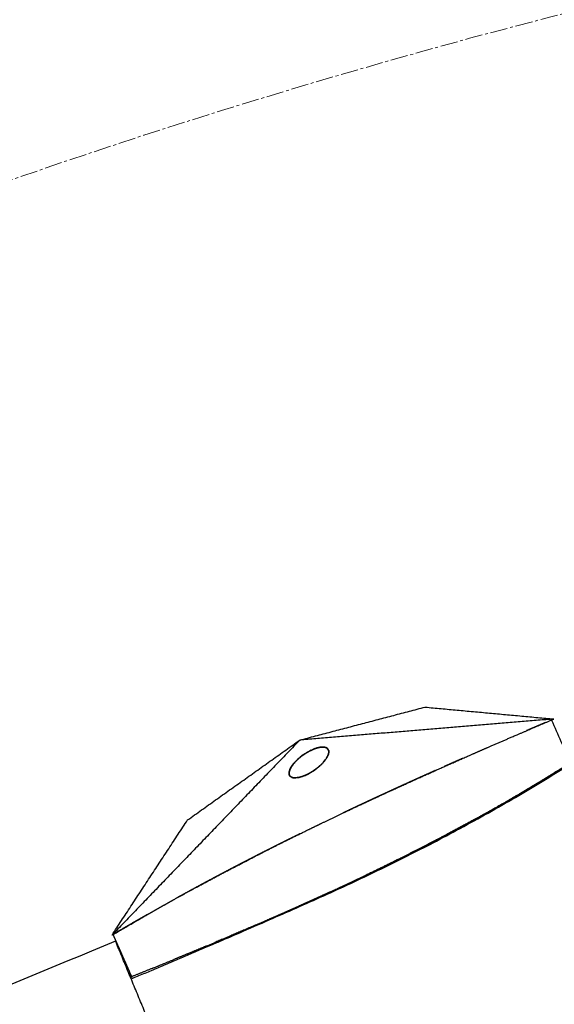
# Model space of a CAD drawing. Units: millimetres. Extents: x -605615784 to 17, y -1703671404 to 113.
# Drawn here: x -605612010 to -605611987, y -1703670175 to -1703670132 of the extents above; entities that cross this region are included whole.
import ezdxf

# ---------------------------------------------------------------- set-up
doc = ezdxf.new("R2010")
doc.units = ezdxf.units.MM
doc.linetypes.add('CENTER2', pattern=[1.125, 0.75, -0.125, 0.125, -0.125])
doc.layers.get('0').update_dxf_attribs({"lineweight": 9, "true_color": 0x1c1c1c})
doc.layers.get('Defpoints').update_dxf_attribs({"color": 3, "lineweight": 0})
doc.layers.add('Make2D$可见线$曲线', color=7, linetype='Continuous', true_color=0x000000)
doc.styles.add('2F обычный', font='Montserrat-Light.ttf', dxfattribs={"width": 0.8})
doc.dimstyles.new('stroitelniy3', dxfattribs={"dimtxt": 80, "dimasz": 30, "dimexe": 5, "dimexo": 10, "dimgap": 20, "dimtad": 1, "dimtoh": 1, "dimdec": 0, "dimrnd": 5, "dimtxsty": '2F обычный', "dimblk": 'ARCHTICK', "dimcen": 0.09, "dimdle": 2, "dimadec": 0, "dimazin": 2, "dimtfac": 1, "dimtdec": 0, "dimtmove": 1, "dimatfit": 3, "dimfxl": 10, "dimtfill": 1, "dimtolj": 1, "dimtzin": 0, "dimarcsym": 1})

# ---------------------------------------------------------------- blocks, each defined once
blk = doc.blocks.new('_ArchTick')
at = {"color": 0, "linetype": 'ByBlock', "const_width": 0.15}
blk.add_lwpolyline([(-0.5, -0.5), (0.5, 0.5)], dxfattribs=at)
blk = doc.blocks.new('*D292')
at = {"color": 0, "lineweight": -2, "transparency": 16777216}
for p, q in [((-605611377.176, -1703670187.429), (-605611637.459, -1703670301.878)), ((-605611220.776, -1703670187.429), (-605611377.176, -1703670187.429)), ((-605612186.707, -1703670543.387), (-605611637.459, -1703670301.878))]:
    blk.add_line(p, q, dxfattribs=at)
at = {"layer": 'Defpoints', "color": 0, "lineweight": 30, "transparency": 16777216}
for p in [(-605611637.459, -1703670301.878), (-605612186.707, -1703670543.387)]:
    blk.add_point(p, dxfattribs=at)
at = {"color": 0, "lineweight": -2, "transparency": 16777216, "xscale": 25, "yscale": 25, "zscale": 25}
for p, rotation in [((-605611637.459, -1703670301.878), 203.7355107928596), ((-605612186.707, -1703670543.387), 23.73551079285963)]:
    blk.add_blockref('_ArchTick', p, dxfattribs=dict(at, rotation=rotation))
at = {"color": 0, "transparency": 16777216, "insert": (-605611288.976, -1703670142.072), "char_height": 50, "attachment_point": 5, "style": '2F обычный', "bg_fill": 3, "box_fill_scale": 1.1, "bg_fill_color": 256, "bg_fill_true_color": 13158600, "bg_fill_transparency": 0}
blk.add_mtext('\\A1;∅600', dxfattribs=at)

msp = doc.modelspace()

# ---------------------------------------------------------------- linework, layer by layer
at = {"linetype": 'CENTER2'}
for radius in [507.729, 500, 438, 307.01, 300]:
    msp.add_circle((-605611912.083, -1703670422.633), radius, dxfattribs=at)
at = {"lineweight": -3}
for points, weights, knots in [([(-605612115.471, -1703670023.462), (-605612360.083, -1703670148.098), (-605612360.083, -1703670422.633), (-605612360.083, -1703670870.633), (-605611912.083, -1703670870.633), (-605611464.083, -1703670870.633), (-605611464.083, -1703670422.633), (-605611464.083, -1703669974.633), (-605611912.083, -1703669974.633)], [0.874965315935, 0.797556034699, 1, 0.707106781187, 1, 0.707106781187, 1, 0.707106781187, 1], [217.31693, 217.31693, 217.31693, 703.716754, 703.716754, 1407.433509, 1407.433509, 2111.150263, 2111.150263, 2814.867018, 2814.867018, 2814.867018]), ([(-605611912.083, -1703669996.633), (-605611486.083, -1703669996.633), (-605611486.083, -1703670422.633), (-605611486.083, -1703670848.633), (-605611912.083, -1703670848.633), (-605612338.083, -1703670848.633), (-605612338.083, -1703670422.633), (-605612338.083, -1703669996.633), (-605611912.083, -1703669996.633)], [1, 0.707106781187, 1, 0.707106781187, 1, 0.707106781187, 1, 0.707106781187, 1], [-3584, -3584, -3584, -2688, -2688, -1792, -1792, -896, -896, 0, 0, 0])]:
    msp.add_rational_spline(points, weights, degree=2, knots=knots, dxfattribs=at)
at = {"layer": 'Make2D$可见线$曲线', "color": 0, "lineweight": -3}
for points, degree, knots in [([(-605612005.363, -1703670173.918), (-605612001.266, -1703670172.209), (-605611992.091, -1703670168.124), (-605611982.727, -1703670162.45), (-605611974.169, -1703670155.95), (-605611966.035, -1703670149.155), (-605611958.066, -1703670142.226), (-605611949.887, -1703670135.445), (-605611940.833, -1703670129.68), (-605611930.548, -1703670125.356), (-605611919.072, -1703670123.01), (-605611912.605, -1703670122.914), (-605611912.079, -1703670122.915)], 2, [1.244436, 1.244436, 1.244436, 2, 3, 4, 5, 6, 7, 8, 9, 10, 11, 11.088614, 11.088614, 11.088614]), ([(-605612009.243, -1703670186.327), (-605612009.143, -1703670186.286), (-605612009.043, -1703670186.245), (-605612008.208, -1703670185.901), (-605612007.663, -1703670185.677), (-605612006.26, -1703670185.101), (-605612005.594, -1703670184.827), (-605612004.262, -1703670184.283), (-605612003.599, -1703670184.012), (-605612001.611, -1703670183.191), (-605612000.303, -1703670182.643), (-605611998.681, -1703670181.953), (-605611998.359, -1703670181.815), (-605611997.714, -1703670181.539), (-605611997.393, -1703670181.401), (-605611996.432, -1703670180.986), (-605611995.794, -1703670180.708), (-605611994.527, -1703670180.153), (-605611993.899, -1703670179.875), (-605611992.645, -1703670179.317), (-605611992.022, -1703670179.033), (-605611990.174, -1703670178.166), (-605611988.969, -1703670177.572), (-605611987.269, -1703670176.69), (-605611986.757, -1703670176.419), (-605611985.739, -1703670175.868), (-605611985.233, -1703670175.588), (-605611984.229, -1703670175.021), (-605611983.731, -1703670174.734), (-605611982.741, -1703670174.151), (-605611982.249, -1703670173.855), (-605611980.784, -1703670172.957), (-605611979.819, -1703670172.347), (-605611977.918, -1703670171.104), (-605611976.982, -1703670170.471), (-605611975.126, -1703670169.176), (-605611974.207, -1703670168.515), (-605611972.845, -1703670167.502), (-605611972.393, -1703670167.159), (-605611971.494, -1703670166.473), (-605611971.048, -1703670166.13), (-605611970.16, -1703670165.442), (-605611969.718, -1703670165.098), (-605611968.838, -1703670164.406), (-605611968.399, -1703670164.059), (-605611967.081, -1703670163.009), (-605611966.207, -1703670162.303), (-605611964.432, -1703670160.847), (-605611963.533, -1703670160.096), (-605611962.193, -1703670158.971), (-605611961.75, -1703670158.598), (-605611960.865, -1703670157.85), (-605611960.423, -1703670157.475), (-605611959.089, -1703670156.341), (-605611958.198, -1703670155.578), (-605611956.857, -1703670154.423), (-605611956.408, -1703670154.034), (-605611955.512, -1703670153.257), (-605611955.065, -1703670152.868), (-605611953.655, -1703670151.649), (-605611952.932, -1703670151.028), (-605611951.052, -1703670149.429), (-605611950.141, -1703670148.66), (-605611948.759, -1703670147.502), (-605611948.292, -1703670147.113), (-605611947.32, -1703670146.306), (-605611946.936, -1703670145.991), (-605611945.955, -1703670145.21), (-605611945.482, -1703670144.844), (-605611944.525, -1703670144.12), (-605611944.041, -1703670143.762), (-605611942.651, -1703670142.762), (-605611941.734, -1703670142.133), (-605611940.33, -1703670141.214), (-605611939.857, -1703670140.911), (-605611938.9, -1703670140.32), (-605611938.416, -1703670140.032), (-605611937.439, -1703670139.472), (-605611936.946, -1703670139.2), (-605611935.948, -1703670138.668), (-605611935.443, -1703670138.41), (-605611933.912, -1703670137.655), (-605611932.871, -1703670137.181), (-605611931.273, -1703670136.509), (-605611930.734, -1703670136.295), (-605611929.644, -1703670135.886), (-605611929.094, -1703670135.691), (-605611927.426, -1703670135.136), (-605611926.299, -1703670134.807), (-605611924.576, -1703670134.37), (-605611923.998, -1703670134.235), (-605611922.837, -1703670133.983), (-605611922.254, -1703670133.867), (-605611920.493, -1703670133.548), (-605611919.313, -1703670133.375), (-605611917.443, -1703670133.167), (-605611916.764, -1703670133.105), (-605611915.401, -1703670133.006), (-605611914.72, -1703670132.97), (-605611913.383, -1703670132.925), (-605611912.73, -1703670132.914), (-605611912.077, -1703670132.915)], 3, [10.523531, 10.523531, 10.523531, 10.523531, 10.848612, 10.848612, 13.231887, 13.231887, 15.399577, 15.399577, 17.565697, 17.565697, 21.910139, 21.910139, 22.994906, 22.994906, 24.081394, 24.081394, 26.255342, 26.255342, 28.420128, 28.420128, 30.595453, 30.595453, 34.930592, 34.930592, 36.822522, 36.822522, 38.713405, 38.713405, 40.601796, 40.601796, 42.491437, 42.491437, 46.272034, 46.272034, 50.04143, 50.04143, 53.823076, 53.823076, 55.722039, 55.722039, 57.612247, 57.612247, 59.495178, 59.495178, 61.378293, 61.378293, 65.16025, 65.16025, 69.098127, 69.098127, 71.046936, 71.046936, 72.993654, 72.993654, 76.921429, 76.921429, 78.902702, 78.902702, 80.874697, 80.874697, 85.110466, 85.110466, 89.042787, 89.042787, 91.037037, 91.037037, 93.181955, 93.181955, 95.142102, 95.142102, 97.10516, 97.10516, 100.70908, 100.70908, 102.513802, 102.513802, 104.318202, 104.318202, 106.113755, 106.113755, 107.917939, 107.917939, 111.517421, 111.517421, 113.320537, 113.320537, 115.1216, 115.1216, 118.728108, 118.728108, 120.531197, 120.531197, 122.331697, 122.331697, 125.938711, 125.938711, 127.988656, 127.988656, 130.037681, 130.037681, 131.998855, 131.998855, 131.998855, 131.998855]), ([(-605611993.339, -1703670165.4), (-605611992.665, -1703670165.097), (-605611991.992, -1703670164.794), (-605611991.32, -1703670164.497), (-605611990.648, -1703670164.2), (-605611990.201, -1703670164.004), (-605611989.754, -1703670163.809), (-605611989.159, -1703670163.552), (-605611988.564, -1703670163.295), (-605611987.823, -1703670162.979), (-605611987.083, -1703670162.663)], 2, [2.7058824, 2.7058824, 2.7058824, 2.7647059, 2.7647059, 2.8235294, 2.8235294, 2.8823529, 2.8823529, 2.9411765, 2.9411765, 2.9961255, 2.9961255, 2.9961255]), ([(-605611987.374, -1703670162.786), (-605611987.374, -1703670162.786), (-605611987.374, -1703670162.786), (-605611987.571, -1703670162.87), (-605611987.769, -1703670162.954), (-605611987.967, -1703670163.039), (-605611988.165, -1703670163.124), (-605611988.165, -1703670163.124), (-605611988.165, -1703670163.124)], 2, [1.1666657, 1.1666657, 1.1666657, 1.1666667, 1.1666667, 1.3333333, 1.3333333, 1.5, 1.5, 1.5000006, 1.5000006, 1.5000006]), ([(-605611990.945, -1703670164.33), (-605611990.945, -1703670164.33), (-605611990.945, -1703670164.33), (-605611991.144, -1703670164.418), (-605611991.344, -1703670164.506), (-605611991.543, -1703670164.594), (-605611991.743, -1703670164.683), (-605611991.743, -1703670164.683), (-605611991.743, -1703670164.683)], 2, [2.6666059, 2.6666059, 2.6666059, 2.6666667, 2.6666667, 2.8333333, 2.8333333, 3, 3, 3.0000007, 3.0000007, 3.0000007]), ([(-605611986.26, -1703670164.53), (-605611986.806, -1703670164.868), (-605611987.353, -1703670165.206), (-605611987.871, -1703670165.517), (-605611988.389, -1703670165.827), (-605611988.88, -1703670166.112), (-605611989.371, -1703670166.398), (-605611989.831, -1703670166.656), (-605611990.291, -1703670166.914)], 2, [-10, -10, -10, -9.952381, -9.952381, -9.9047619, -9.9047619, -9.8571429, -9.8571429, -9.8101235, -9.8101235, -9.8101235]), ([(-605611992.141, -1703670164.86), (-605611992.141, -1703670164.86), (-605611992.141, -1703670164.86), (-605611992.34, -1703670164.95), (-605611992.54, -1703670165.039), (-605611992.739, -1703670165.129), (-605611992.938, -1703670165.218), (-605611993.138, -1703670165.309), (-605611993.338, -1703670165.399)], 2, [3.166666, 3.166666, 3.166666, 3.1666667, 3.1666667, 3.3333333, 3.3333333, 3.5, 3.5, 3.6666667, 3.6666667, 3.6666667]), ([(-605611993.339, -1703670165.4), (-605611993.538, -1703670165.49), (-605611993.737, -1703670165.581), (-605611993.937, -1703670165.673), (-605611994.138, -1703670165.765), (-605611994.337, -1703670165.857), (-605611994.537, -1703670165.949), (-605611994.737, -1703670166.042), (-605611994.937, -1703670166.134), (-605611994.939, -1703670166.135), (-605611994.94, -1703670166.136)], 2, [3.6670074, 3.6670074, 3.6670074, 3.8333333, 3.8333333, 4, 4, 4.1666667, 4.1666667, 4.3333333, 4.3333333, 4.3343949, 4.3343949, 4.3343949]), ([(-605611994.94, -1703670166.136), (-605611995.139, -1703670166.228), (-605611995.338, -1703670166.321), (-605611995.538, -1703670166.416), (-605611995.739, -1703670166.51), (-605611995.939, -1703670166.605), (-605611996.14, -1703670166.7), (-605611996.141, -1703670166.7), (-605611996.142, -1703670166.701)], 2, [4.3343949, 4.3343949, 4.3343949, 4.5, 4.5, 4.6666667, 4.6666667, 4.8333333, 4.8333333, 4.8340283, 4.8340283, 4.8340283]), ([(-605611989.342, -1703670166.381), (-605611989.199, -1703670166.299), (-605611989.058, -1703670166.218), (-605611988.769, -1703670166.05), (-605611988.623, -1703670165.965), (-605611988.476, -1703670165.879)], 3, [1.81456785, 1.81456785, 1.81456785, 1.81456785, 1.83762063, 1.83762063, 1.86159509, 1.86159509, 1.86159509, 1.86159509]), ([(-605611990.289, -1703670166.913), (-605611990.085, -1703670166.8), (-605611989.881, -1703670166.687), (-605611989.58, -1703670166.516), (-605611989.481, -1703670166.46), (-605611989.382, -1703670166.404)], 3, [1.76363856, 1.76363856, 1.76363856, 1.76363856, 1.79638379, 1.79638379, 1.81237002, 1.81237002, 1.81237002, 1.81237002]), ([(-605611998.742, -1703670167.966), (-605611998.233, -1703670167.715), (-605611997.725, -1703670167.464), (-605611997.386, -1703670167.299), (-605611997.048, -1703670167.135), (-605611996.595, -1703670166.918), (-605611996.142, -1703670166.701), (-605611996.142, -1703670166.701), (-605611996.142, -1703670166.701)], 2, [2.4117647, 2.4117647, 2.4117647, 2.4705882, 2.4705882, 2.5294118, 2.5294118, 2.5882353, 2.5882353, 2.5882542, 2.5882542, 2.5882542]), ([(-605611991.673, -1703670167.662), (-605611991.428, -1703670167.532), (-605611991.182, -1703670167.402), (-605611990.743, -1703670167.161), (-605611990.303, -1703670166.921), (-605611990.297, -1703670166.918), (-605611990.291, -1703670166.914)], 2, [9.73381273, 9.73381273, 9.73381273, 9.76190476, 9.76190476, 9.80952381, 9.80952381, 9.81012354, 9.81012354, 9.81012354]), ([(-605611991.056, -1703670167.333), (-605611990.884, -1703670167.24), (-605611990.713, -1703670167.147), (-605611990.518, -1703670167.04), (-605611990.494, -1703670167.026), (-605611990.47, -1703670167.013)], 3, [1.7226812, 1.7226812, 1.7226812, 1.7226812, 1.75010319, 1.75010319, 1.75392951, 1.75392951, 1.75392951, 1.75392951]), ([(-605611998.025, -1703670167.611), (-605611998.211, -1703670167.703), (-605611998.397, -1703670167.795), (-605611998.569, -1703670167.88), (-605611998.742, -1703670167.966)], 2, [5.3076923, 5.3076923, 5.3076923, 5.3846154, 5.3846154, 5.4558332, 5.4558332, 5.4558332]), ([(-605611993.546, -1703670168.624), (-605611993.545, -1703670168.624), (-605611993.545, -1703670168.624), (-605611993.173, -1703670168.436), (-605611992.802, -1703670168.249), (-605611992.408, -1703670168.046), (-605611992.015, -1703670167.843), (-605611991.844, -1703670167.752), (-605611991.673, -1703670167.662)], 2, [9.6189811, 9.6189811, 9.6189811, 9.6190476, 9.6190476, 9.6666667, 9.6666667, 9.7142857, 9.7142857, 9.7338127, 9.7338127, 9.7338127]), ([(-605611998.769, -1703670167.98), (-605611998.769, -1703670167.98), (-605611998.769, -1703670167.98), (-605611998.955, -1703670168.073), (-605611999.141, -1703670168.166), (-605611999.327, -1703670168.26), (-605611999.513, -1703670168.354), (-605611999.638, -1703670168.417), (-605611999.762, -1703670168.481)], 2, [5.4615314, 5.4615314, 5.4615314, 5.4615385, 5.4615385, 5.5384615, 5.5384615, 5.6153846, 5.6153846, 5.666944, 5.666944, 5.666944]), ([(-605611992.455, -1703670168.071), (-605611992.455, -1703670168.071), (-605611992.455, -1703670168.071), (-605611992.806, -1703670168.25), (-605611993.157, -1703670168.429)], 2, [-8.65000084, -8.65000084, -8.65000084, -8.65, -8.65, -8.6, -8.6, -8.6]), ([(-605611999.762, -1703670168.481), (-605611999.823, -1703670168.512), (-605611999.885, -1703670168.543), (-605612000.071, -1703670168.639), (-605612000.256, -1703670168.734), (-605612000.442, -1703670168.83), (-605612000.628, -1703670168.926), (-605612000.814, -1703670169.023), (-605612001, -1703670169.12), (-605612001.186, -1703670169.218), (-605612001.372, -1703670169.316), (-605612001.375, -1703670169.317), (-605612001.377, -1703670169.319)], 2, [5.666944, 5.666944, 5.666944, 5.6923077, 5.6923077, 5.7692308, 5.7692308, 5.8461538, 5.8461538, 5.9230769, 5.9230769, 6, 6, 6.0019763, 6.0019763, 6.0019763]), ([(-605611997.737, -1703670170.607), (-605611997.21, -1703670170.367), (-605611996.683, -1703670170.127), (-605611996.404, -1703670169.998), (-605611996.126, -1703670169.869), (-605611995.831, -1703670169.73), (-605611995.535, -1703670169.591), (-605611995.223, -1703670169.442), (-605611994.91, -1703670169.293), (-605611994.578, -1703670169.132), (-605611994.247, -1703670168.971), (-605611993.896, -1703670168.798), (-605611993.546, -1703670168.624)], 2, [9.3333333, 9.3333333, 9.3333333, 9.3809524, 9.3809524, 9.4285714, 9.4285714, 9.4761905, 9.4761905, 9.5238095, 9.5238095, 9.5714286, 9.5714286, 9.6189811, 9.6189811, 9.6189811]), ([(-605611993.546, -1703670168.624), (-605611994.089, -1703670168.892), (-605611994.632, -1703670169.159), (-605611994.632, -1703670169.159), (-605611994.632, -1703670169.159)], 2, [3.31578947, 3.31578947, 3.31578947, 3.36842105, 3.36842105, 3.36842127, 3.36842127, 3.36842127]), ([(-605611993.546, -1703670168.624), (-605611993.683, -1703670168.693), (-605611993.82, -1703670168.761), (-605611993.9, -1703670168.8), (-605611993.98, -1703670168.84)], 2, [-8.57062473, -8.57062473, -8.57062473, -8.55, -8.55, -8.53720777, -8.53720777, -8.53720777]), ([(-605612001.377, -1703670169.319), (-605612001.576, -1703670169.424), (-605612001.776, -1703670169.53), (-605612001.977, -1703670169.638), (-605612002.179, -1703670169.746), (-605612002.38, -1703670169.854), (-605612002.582, -1703670169.963)], 2, [6.0019763, 6.0019763, 6.0019763, 6.1666667, 6.1666667, 6.3333333, 6.3333333, 6.5, 6.5, 6.5]), ([(-605612002.582, -1703670169.963), (-605612002.783, -1703670170.073), (-605612002.984, -1703670170.183), (-605612003.186, -1703670170.294), (-605612003.387, -1703670170.404), (-605612003.387, -1703670170.404), (-605612003.387, -1703670170.404)], 2, [6.5000712, 6.5000712, 6.5000712, 6.6666667, 6.6666667, 6.8333333, 6.8333333, 6.8333346, 6.8333346, 6.8333346]), ([(-605612004.674, -1703670171.128), (-605612004.634, -1703670171.105), (-605612004.593, -1703670171.082), (-605612004.392, -1703670170.968), (-605612004.191, -1703670170.854), (-605612003.99, -1703670170.741), (-605612003.789, -1703670170.628), (-605612003.638, -1703670170.544), (-605612003.487, -1703670170.46)], 2, [-7.3668967, -7.3668967, -7.3668967, -7.3333333, -7.3333333, -7.1666667, -7.1666667, -7, -7, -6.875021, -6.875021, -6.875021]), ([(-605611996.683, -1703670170.127), (-605611996.964, -1703670170.256), (-605611997.244, -1703670170.385), (-605611997.491, -1703670170.496), (-605611997.737, -1703670170.607)], 2, [3.53822838, 3.53822838, 3.53822838, 3.57894737, 3.57894737, 3.61223732, 3.61223732, 3.61223732]), ([(-605611997.737, -1703670170.607), (-605611997.88, -1703670170.671), (-605611998.023, -1703670170.736), (-605611998.441, -1703670170.921), (-605611998.859, -1703670171.107), (-605611999.23, -1703670171.269), (-605611999.601, -1703670171.431)], 2, [3.6122373, 3.6122373, 3.6122373, 3.6315789, 3.6315789, 3.6842105, 3.6842105, 3.7277839, 3.7277839, 3.7277839]), ([(-605612004.674, -1703670171.128), (-605612004.834, -1703670171.22), (-605612004.994, -1703670171.312), (-605612005.195, -1703670171.428), (-605612005.395, -1703670171.543), (-605612005.595, -1703670171.66), (-605612005.795, -1703670171.777), (-605612005.975, -1703670171.883), (-605612006.155, -1703670171.989)], 2, [7.3668967, 7.3668967, 7.3668967, 7.5, 7.5, 7.6666667, 7.6666667, 7.8333333, 7.8333333, 8, 8, 8]), ([(-605612000.124, -1703670171.657), (-605611999.51, -1703670171.39), (-605611998.896, -1703670171.123), (-605611998.896, -1703670171.123), (-605611998.896, -1703670171.123)], 2, [-3.72222222, -3.72222222, -3.72222222, -3.66786746, -3.66786746, -3.66786307, -3.66786307, -3.66786307]), ([(-605611999.756, -1703670171.498), (-605611999.756, -1703670171.498), (-605611999.756, -1703670171.498), (-605612000.238, -1703670171.705), (-605612000.72, -1703670171.912)], 2, [3.73683693, 3.73683693, 3.73683693, 3.73684211, 3.73684211, 3.78947368, 3.78947368, 3.78947368]), ([(-605612006.155, -1703670171.989), (-605612006.154, -1703670171.991), (-605612006.153, -1703670171.994), (-605612006.146, -1703670172.011), (-605612006.138, -1703670172.028), (-605612006.111, -1703670172.089), (-605612006.084, -1703670172.15), (-605612006.052, -1703670172.222), (-605612006.021, -1703670172.294), (-605612005.989, -1703670172.366), (-605612005.957, -1703670172.438), (-605612005.925, -1703670172.511), (-605612005.893, -1703670172.583), (-605612005.862, -1703670172.655), (-605612005.83, -1703670172.727), (-605612005.798, -1703670172.799), (-605612005.766, -1703670172.871), (-605612005.735, -1703670172.943), (-605612005.703, -1703670173.015), (-605612005.671, -1703670173.087), (-605612005.639, -1703670173.159), (-605612005.607, -1703670173.231), (-605612005.576, -1703670173.303), (-605612005.544, -1703670173.375), (-605612005.512, -1703670173.447), (-605612005.448, -1703670173.592), (-605612005.385, -1703670173.736), (-605612005.365, -1703670173.781), (-605612005.345, -1703670173.826)], 2, [8, 8, 8, 8.066667, 8.066667, 8.133333, 8.133333, 8.2, 8.2, 8.266667, 8.266667, 8.333333, 8.333333, 8.4, 8.4, 8.466667, 8.466667, 8.533333, 8.533333, 8.6, 8.6, 8.666667, 8.666667, 8.733333, 8.733333, 8.8, 8.8, 8.933333, 8.933333, 9, 9, 9]), ([(-605612001.729, -1703670172.339), (-605612001.596, -1703670172.283), (-605612001.464, -1703670172.227), (-605612001.227, -1703670172.127), (-605612001.122, -1703670172.083), (-605612001.018, -1703670172.039)], 3, [1.18421428, 1.18421428, 1.18421428, 1.18421428, 1.20341001, 1.20341001, 1.21854668, 1.21854668, 1.21854668, 1.21854668])]:
    msp.add_open_spline(points, degree=degree, knots=knots, dxfattribs=at)
for points, degree in [([(-605611998.029, -1703670163.535), (-605611995.307, -1703670162.819), (-605611992.585, -1703670162.102)], 2), ([(-605611992.585, -1703670162.102), (-605611989.782, -1703670162.36), (-605611986.979, -1703670162.619)], 2), ([(-605611986.979, -1703670162.619), (-605611992.504, -1703670163.077), (-605611998.029, -1703670163.535)], 2), ([(-605611987.083, -1703670162.663), (-605611987.031, -1703670162.641), (-605611986.979, -1703670162.619)], 2), ([(-605611987.083, -1703670162.663), (-605611986.809, -1703670163.285), (-605611986.534, -1703670163.908), (-605611986.26, -1703670164.53)], 3), ([(-605611998.029, -1703670163.535), (-605612002.112, -1703670167.774), (-605612006.195, -1703670172.012)], 2), ([(-605612002.909, -1703670167.006), (-605612000.469, -1703670165.271), (-605611998.029, -1703670163.535)], 2), ([(-605611997.756, -1703670164.097), (-605611997.811, -1703670164.133), (-605611997.867, -1703670164.169)], 2), ([(-605611997.611, -1703670164.014), (-605611997.684, -1703670164.055), (-605611997.756, -1703670164.097)], 2), ([(-605611997.719, -1703670164.074), (-605611997.732, -1703670164.082), (-605611997.745, -1703670164.09)], 2), ([(-605611997.633, -1703670164.026), (-605611997.676, -1703670164.05), (-605611997.719, -1703670164.074)], 2), ([(-605611997.545, -1703670163.98), (-605611997.578, -1703670163.997), (-605611997.611, -1703670164.014)], 2), ([(-605611997.409, -1703670163.921), (-605611997.51, -1703670163.968), (-605611997.611, -1703670164.014)], 2), ([(-605611997.371, -1703670163.907), (-605611997.413, -1703670163.923), (-605611997.455, -1703670163.94)], 2), ([(-605611997.284, -1703670163.878), (-605611997.347, -1703670163.9), (-605611997.409, -1703670163.921)], 2), ([(-605611997.29, -1703670163.88), (-605611997.331, -1703670163.893), (-605611997.371, -1703670163.907)], 2), ([(-605611997.165, -1703670163.85), (-605611997.225, -1703670163.864), (-605611997.284, -1703670163.878)], 2), ([(-605611997.212, -1703670163.859), (-605611997.244, -1703670163.868), (-605611997.276, -1703670163.876)], 2), ([(-605611997.165, -1703670163.85), (-605611997.188, -1703670163.855), (-605611997.212, -1703670163.859)], 2), ([(-605611997.092, -1703670163.84), (-605611997.129, -1703670163.845), (-605611997.165, -1703670163.85)], 2), ([(-605611997.065, -1703670163.837), (-605611997.078, -1703670163.839), (-605611997.092, -1703670163.84)], 2), ([(-605611997.007, -1703670163.837), (-605611997.05, -1703670163.838), (-605611997.092, -1703670163.84)], 2), ([(-605611997.008, -1703670163.837), (-605611997.036, -1703670163.837), (-605611997.065, -1703670163.837)], 2), ([(-605611996.915, -1703670163.851), (-605611996.961, -1703670163.844), (-605611997.007, -1703670163.837)], 2), ([(-605611996.946, -1703670163.844), (-605611996.973, -1703670163.841), (-605611997.001, -1703670163.837)], 2), ([(-605611996.898, -1703670163.857), (-605611996.922, -1703670163.85), (-605611996.946, -1703670163.844)], 2), ([(-605611996.828, -1703670163.896), (-605611996.872, -1703670163.874), (-605611996.915, -1703670163.851)], 2), ([(-605611996.826, -1703670163.898), (-605611996.828, -1703670163.897), (-605611996.829, -1703670163.896)], 2), ([(-605611996.773, -1703670163.991), (-605611996.801, -1703670163.943), (-605611996.828, -1703670163.896)], 2), ([(-605611996.799, -1703670164.187), (-605611996.786, -1703670164.142), (-605611996.772, -1703670164.096)], 2), ([(-605611996.782, -1703670164.139), (-605611996.776, -1703670164.106), (-605611996.769, -1703670164.072)], 2), ([(-605611996.769, -1703670164.011), (-605611996.773, -1703670163.998), (-605611996.776, -1703670163.984)], 2), ([(-605611996.767, -1703670164.034), (-605611996.77, -1703670164.012), (-605611996.773, -1703670163.991)], 2), ([(-605611996.772, -1703670164.096), (-605611996.77, -1703670164.065), (-605611996.767, -1703670164.034)], 2), ([(-605611996.769, -1703670164.072), (-605611996.769, -1703670164.042), (-605611996.769, -1703670164.011)], 2), ([(-605611998.165, -1703670164.414), (-605611998.232, -1703670164.486), (-605611998.299, -1703670164.559)], 2), ([(-605611998.217, -1703670164.466), (-605611998.256, -1703670164.51), (-605611998.296, -1703670164.554)], 2), ([(-605611998.126, -1703670164.377), (-605611998.171, -1703670164.422), (-605611998.217, -1703670164.466)], 2), ([(-605611998.064, -1703670164.321), (-605611998.114, -1703670164.368), (-605611998.165, -1703670164.414)], 2), ([(-605611998.064, -1703670164.322), (-605611998.095, -1703670164.349), (-605611998.126, -1703670164.377)], 2), ([(-605611997.949, -1703670164.229), (-605611998.006, -1703670164.275), (-605611998.064, -1703670164.321)], 2), ([(-605611997.867, -1703670164.169), (-605611997.908, -1703670164.199), (-605611997.949, -1703670164.229)], 2), ([(-605611997.057, -1703670164.557), (-605611997.028, -1703670164.526), (-605611997, -1703670164.496)], 2), ([(-605611997, -1703670164.496), (-605611996.933, -1703670164.407), (-605611996.866, -1703670164.318)], 2), ([(-605611996.993, -1703670164.487), (-605611996.982, -1703670164.474), (-605611996.971, -1703670164.462)], 2), ([(-605611996.867, -1703670164.318), (-605611996.859, -1703670164.306), (-605611996.851, -1703670164.293)], 2), ([(-605611996.866, -1703670164.318), (-605611996.833, -1703670164.253), (-605611996.799, -1703670164.187)], 2), ([(-605611996.81, -1703670164.214), (-605611996.796, -1703670164.177), (-605611996.782, -1703670164.139)], 2), ([(-605611985.976, -1703670164.351), (-605611986.91, -1703670164.927), (-605611987.845, -1703670165.504)], 2), ([(-605611998.498, -1703670164.944), (-605611998.498, -1703670164.946), (-605611998.498, -1703670164.948)], 2), ([(-605611998.498, -1703670164.948), (-605611998.492, -1703670165), (-605611998.487, -1703670165.051)], 2), ([(-605611998.453, -1703670164.795), (-605611998.476, -1703670164.872), (-605611998.498, -1703670164.948)], 2), ([(-605611998.453, -1703670164.796), (-605611998.455, -1703670164.799), (-605611998.456, -1703670164.802)], 2), ([(-605611998.425, -1703670164.74), (-605611998.439, -1703670164.768), (-605611998.453, -1703670164.795)], 2), ([(-605611998.378, -1703670164.664), (-605611998.402, -1703670164.702), (-605611998.425, -1703670164.74)], 2), ([(-605611998.299, -1703670164.559), (-605611998.339, -1703670164.611), (-605611998.378, -1703670164.664)], 2), ([(-605611998.362, -1703670164.64), (-605611998.37, -1703670164.652), (-605611998.377, -1703670164.664)], 2), ([(-605611998.299, -1703670164.559), (-605611998.331, -1703670164.6), (-605611998.362, -1703670164.64)], 2), ([(-605611997.708, -1703670165.029), (-605611997.646, -1703670164.996), (-605611997.583, -1703670164.963)], 2), ([(-605611997.633, -1703670164.991), (-605611997.616, -1703670164.981), (-605611997.6, -1703670164.971)], 2), ([(-605611997.583, -1703670164.963), (-605611997.524, -1703670164.927), (-605611997.465, -1703670164.89)], 2), ([(-605611997.465, -1703670164.89), (-605611997.366, -1703670164.819), (-605611997.268, -1703670164.748)], 2), ([(-605611997.465, -1703670164.89), (-605611997.42, -1703670164.86), (-605611997.375, -1703670164.829)], 2), ([(-605611997.291, -1703670164.767), (-605611997.252, -1703670164.735), (-605611997.213, -1703670164.703)], 2), ([(-605611997.268, -1703670164.748), (-605611997.204, -1703670164.694), (-605611997.14, -1703670164.639)], 2), ([(-605611997.213, -1703670164.703), (-605611997.177, -1703670164.671), (-605611997.141, -1703670164.639)], 2), ([(-605611997.14, -1703670164.639), (-605611997.098, -1703670164.598), (-605611997.057, -1703670164.557)], 2), ([(-605611998.487, -1703670165.043), (-605611998.485, -1703670165.051), (-605611998.483, -1703670165.06)], 2), ([(-605611998.487, -1703670165.051), (-605611998.47, -1703670165.078), (-605611998.454, -1703670165.105)], 2), ([(-605611998.465, -1703670165.091), (-605611998.453, -1703670165.105), (-605611998.44, -1703670165.118)], 2), ([(-605611998.454, -1703670165.105), (-605611998.435, -1703670165.121), (-605611998.416, -1703670165.137)], 2), ([(-605611998.44, -1703670165.118), (-605611998.428, -1703670165.127), (-605611998.415, -1703670165.136)], 2), ([(-605611998.416, -1703670165.137), (-605611998.397, -1703670165.146), (-605611998.379, -1703670165.156)], 2), ([(-605611998.379, -1703670165.156), (-605611998.344, -1703670165.165), (-605611998.31, -1703670165.174)], 2), ([(-605611998.378, -1703670165.155), (-605611998.373, -1703670165.157), (-605611998.368, -1703670165.16)], 2), ([(-605611998.368, -1703670165.16), (-605611998.345, -1703670165.166), (-605611998.321, -1703670165.172)], 2), ([(-605611998.321, -1703670165.172), (-605611998.293, -1703670165.176), (-605611998.266, -1703670165.179)], 2), ([(-605611998.31, -1703670165.174), (-605611998.267, -1703670165.177), (-605611998.223, -1703670165.18)], 2), ([(-605611998.266, -1703670165.179), (-605611998.234, -1703670165.179), (-605611998.202, -1703670165.179)], 2), ([(-605611998.223, -1703670165.18), (-605611998.138, -1703670165.168), (-605611998.053, -1703670165.156)], 2), ([(-605611998.053, -1703670165.156), (-605611997.98, -1703670165.135), (-605611997.908, -1703670165.114)], 2), ([(-605611998.052, -1703670165.156), (-605611998.014, -1703670165.146), (-605611997.977, -1703670165.136)], 2), ([(-605611997.977, -1703670165.136), (-605611997.942, -1703670165.125), (-605611997.908, -1703670165.113)], 2), ([(-605611997.908, -1703670165.114), (-605611997.851, -1703670165.091), (-605611997.794, -1703670165.069)], 2), ([(-605611997.794, -1703670165.069), (-605611997.751, -1703670165.049), (-605611997.708, -1703670165.029)], 2), ([(-605611997.692, -1703670165.021), (-605611997.663, -1703670165.006), (-605611997.633, -1703670164.991)], 2), ([(-605611994.937, -1703670166.134), (-605611994.138, -1703670165.767), (-605611993.339, -1703670165.4)], 2), ([(-605611987.843, -1703670165.503), (-605611987.681, -1703670165.405), (-605611987.519, -1703670165.307), (-605611987.357, -1703670165.209)], 3), ([(-605611987.845, -1703670165.504), (-605611988.071, -1703670165.638), (-605611988.298, -1703670165.773)], 2), ([(-605611996.139, -1703670166.699), (-605611995.539, -1703670166.417), (-605611994.94, -1703670166.136)], 2), ([(-605611994.796, -1703670166.069), (-605611995.083, -1703670166.203), (-605611995.369, -1703670166.337)], 2), ([(-605611989.342, -1703670166.38), (-605611989.905, -1703670166.697), (-605611990.469, -1703670167.013)], 2), ([(-605612006.195, -1703670172.012), (-605612004.552, -1703670169.509), (-605612002.909, -1703670167.006)], 2), ([(-605611990.469, -1703670167.013), (-605611991.449, -1703670167.535), (-605611992.429, -1703670168.057)], 2), ([(-605611990.291, -1703670166.914), (-605611990.982, -1703670167.288), (-605611991.673, -1703670167.662)], 2), ([(-605611999.762, -1703670168.481), (-605611999.252, -1703670168.223), (-605611998.742, -1703670167.966)], 2), ([(-605611991.673, -1703670167.662), (-605611992.61, -1703670168.143), (-605611993.546, -1703670168.624)], 2), ([(-605612001.377, -1703670169.319), (-605612000.57, -1703670168.9), (-605611999.762, -1703670168.481)], 2), ([(-605611993.98, -1703670168.84), (-605611994.579, -1703670169.131), (-605611995.179, -1703670169.422)], 2), ([(-605612002.582, -1703670169.963), (-605612001.98, -1703670169.641), (-605612001.377, -1703670169.319)], 2), ([(-605611996.126, -1703670169.869), (-605611995.672, -1703670169.654), (-605611995.217, -1703670169.44)], 2), ([(-605612003.487, -1703670170.46), (-605612003.035, -1703670170.212), (-605612002.582, -1703670169.963)], 2), ([(-605611997.143, -1703670170.338), (-605611996.692, -1703670170.13), (-605611996.24, -1703670169.922)], 2), ([(-605611999.601, -1703670171.431), (-605611998.669, -1703670171.019), (-605611997.737, -1703670170.607)], 2), ([(-605612006.155, -1703670171.989), (-605612005.415, -1703670171.559), (-605612004.674, -1703670171.128)], 2), ([(-605612000.124, -1703670171.657), (-605612000.928, -1703670171.998), (-605612001.731, -1703670172.34)], 2), ([(-605612001.018, -1703670172.039), (-605612000.31, -1703670171.735), (-605611999.601, -1703670171.431)], 2), ([(-605612006.195, -1703670172.012), (-605612006.175, -1703670172.001), (-605612006.155, -1703670171.989)], 2), ([(-605612002.09, -1703670172.49), (-605612001.554, -1703670172.264), (-605612001.018, -1703670172.039)], 2), ([(-605612000.72, -1703670171.912), (-605612000.869, -1703670171.975), (-605612001.018, -1703670172.038)], 2), ([(-605612006.042, -1703670172.278), (-605612011.585, -1703670174.576), (-605612017.128, -1703670176.873), (-605612022.67, -1703670179.171)], 3), ([(-605612001.544, -1703670183.137), (-605612003.793, -1703670177.708), (-605612006.042, -1703670172.278)], 2), ([(-605612002.09, -1703670172.49), (-605612002.48, -1703670172.652), (-605612002.869, -1703670172.814)], 2), ([(-605612004.425, -1703670173.453), (-605612003.966, -1703670173.265), (-605612003.508, -1703670173.077)], 2), ([(-605612002.869, -1703670172.814), (-605612003.189, -1703670172.945), (-605612003.508, -1703670173.077)], 2), ([(-605612003.508, -1703670173.077), (-605612003.508, -1703670173.077), (-605612003.507, -1703670173.077)], 2), ([(-605612005.659, -1703670173.202), (-605612005.66, -1703670173.202), (-605612005.66, -1703670173.202), (-605612005.66, -1703670173.202)], 3), ([(-605612004.425, -1703670173.452), (-605612004.885, -1703670173.639), (-605612005.345, -1703670173.826)], 2), ([(-605612005.345, -1703670173.826), (-605612005.369, -1703670173.835), (-605612005.393, -1703670173.845)], 2), ([(-605612005.345, -1703670173.826), (-605612005.334, -1703670173.85), (-605612005.324, -1703670173.874), (-605612005.313, -1703670173.898)], 3)]:
    msp.add_open_spline(points, degree=degree, dxfattribs=at)
msp.add_rational_spline([(-605611912.083, -1703670167.133), (-605612167.583, -1703670167.133), (-605612167.583, -1703670422.633), (-605612167.583, -1703670678.133), (-605611912.083, -1703670678.133), (-605611850.743, -1703670678.133), (-605611796.089, -1703670650.285)], [1, 0.707106781187, 1, 0.707106781187, 1, 0.909550746487, 0.874965315935], degree=2, knots=[0, 0, 0, 401.338461, 401.338461, 802.676923, 802.676923, 926.615485, 926.615485, 926.615485], dxfattribs=at)

# ---------------------------------------------------------------- next in the draw order: dimensions: what is measured, and where the dimension line sits
at = {"color": 252}
dim = msp.add_diameter_dim_2p(p1=(-605612186.707, -1703670543.387), p2=(-605611637.459, -1703670301.878), dimstyle='stroitelniy3', override={"dimtxt": 50, "dimasz": 25}, dxfattribs=at)
dim.commit()
dim.dimension.update_dxf_attribs({"geometry": '*D292', "text_midpoint": (-605611377.176, -1703670187.429), "dimtype": 163})

doc.saveas('drawing.dxf')
